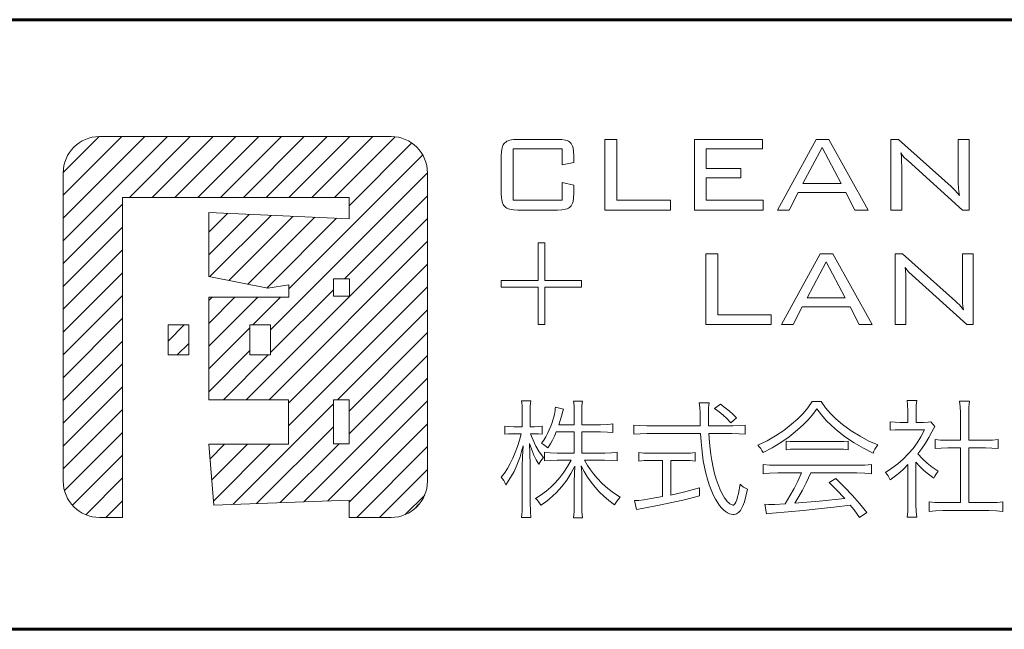
# Model space of a CAD drawing. Extents: x 0 to 420, y 0 to 297.
# Drawn here: x 375 to 394, y 10 to 22 of the extents above; entities that cross this region are included whole.
import ezdxf
from ezdxf.enums import TextEntityAlignment as Align

# ---------------------------------------------------------------- set-up
doc = ezdxf.new("R2010")
doc.units = 0
doc.layers.add('実線1', color=7, linetype='Continuous', lineweight=25)
doc.layers.add('実線2', color=4, linetype='Continuous', lineweight=15)
doc.styles.add('MSゴシック', font='txt')
doc.styles.add('高さなしMSゴシック', font='txt')

# ---------------------------------------------------------------- blocks, each defined once
blk = doc.blocks.new('*U9')
at = {"color": 0, "linetype": 'Continuous'}
blk.add_line((124.599, -43.695), (137.594, -43.695), dxfattribs=at)
at = {"color": 0, "insert": (131.101, -43.7), "char_height": 2, "width": 53.19747, "attachment_point": 5, "style": '高さなしMSゴシック'}
blk.add_mtext('{\u3000\u3000\u3000\u3000\u3000}\u3000', dxfattribs=at)
blk = doc.blocks.new('*U10')
at = {"color": 0, "linetype": 'Continuous'}
blk.add_line((124.599, -96.595), (137.594, -96.595), dxfattribs=at)
at = {"color": 0, "insert": (131.101, -96.6), "char_height": 2, "width": 53.19747, "attachment_point": 5, "style": '高さなしMSゴシック'}
blk.add_mtext('{\u3000\u3000\u3000\u3000\u3000}\u3000', dxfattribs=at)
blk = doc.blocks.new('*T8')
at = {"color": 0, "lineweight": 60}
for p, q in [((0, 0), (158, 0)), ((0, 0), (0, -115)), ((158, 0), (158, -115)), ((0, -4.6), (158, -4.6)), ((0, -115), (158, -115))]:
    blk.add_line(p, q, dxfattribs=at)
at = {"color": 0, "linetype": 'ByBlock', "lineweight": -2}
for p, q in [((9.817, 0), (9.817, -101.2)), ((43.595, 0), (43.595, -115)), ((80.81, 0), (80.81, -115)), ((104.203, 0), (104.203, -115)), ((9.817, -9.2), (158, -9.2)), ((0, -13.8), (80.81, -13.8)), ((0, -18.4), (158, -18.4)), ((0, -23), (104.203, -23)), ((0, -27.6), (80.81, -27.6)), ((104.203, -27.6), (158, -27.6)), ((0, -32.2), (80.81, -32.2)), ((0, -36.8), (80.81, -36.8)), ((0, -41.4), (80.81, -41.4)), ((104.203, -41.4), (158, -41.4)), ((0, -46), (80.81, -46)), ((104.203, -46), (158, -46)), ((0, -50.6), (80.81, -50.6)), ((0, -55.2), (80.81, -55.2)), ((0, -59.8), (104.203, -59.8)), ((0, -64.4), (104.203, -64.4)), ((0, -69), (104.203, -69)), ((0, -73.6), (104.203, -73.6)), ((9.817, -78.2), (158, -78.2)), ((9.817, -82.8), (80.81, -82.8)), ((9.817, -87.4), (80.81, -87.4)), ((43.595, -92), (80.81, -92)), ((9.817, -96.6), (80.81, -96.6)), ((9.817, -110.4), (9.817, -115))]:
    blk.add_line(p, q, dxfattribs=at)
at = {"color": 0, "lineweight": 25}
for p, q in [((0, -78.2), (9.817, -78.2)), ((0, -82.8), (9.817, -82.8)), ((0, -87.4), (9.817, -87.4)), ((0, -92), (9.817, -92)), ((0, -96.6), (9.817, -96.6)), ((0, -101.2), (9.817, -101.2)), ((0, -105.8), (9.817, -105.8)), ((0, -110.4), (9.817, -110.4))]:
    blk.add_line(p, q, dxfattribs=at)
at = {"color": 0, "lineweight": -2}
for p, q in [((9.817, -101.2), (80.81, -101.2)), ((9.817, -101.2), (9.817, -110.4)), ((9.817, -105.8), (80.81, -105.8)), ((9.817, -110.4), (80.81, -110.4))]:
    blk.add_line(p, q, dxfattribs=at)
at = {"color": 0}
for name in ['*U9', '*U10']:
    blk.add_blockref(name, (0, 0), dxfattribs=at)
at = {"color": 0, "char_height": 2, "attachment_point": 5, "style": '高さなしMSゴシック'}
for s, insert, width in [('部番', (4.909, -2.3), 9.21716), ('名称', (26.706, -2.3), 33.17778), ('形状', (62.203, -2.3), 36.61519), ('材質', (92.506, -2.3), 22.79241), ('表面処理', (131.101, -2.3), 53.19747), ('支柱', (26.706, -6.9), 33.17778), ('JIS H 8602 陽極酸化塗装複合皮膜(SG色)', (131.101, -6.9), 53.19747), ('□60×60×3.5ｔ', (62.203, -6.9), 36.61519), ('A6005CS-T5', (92.506, -6.9), 22.79241), ('(1)', (4.909, -9.2), 9.21716), ('支柱化粧材', (26.706, -11.5), 33.17778), ('□80×80', (62.203, -11.5), 36.61519), ('サンディング仕上（ブラック色）', (131.101, -13.8), 53.19747), ('再生木材', (92.506, -13.8), 22.79241), ('笠木端末キャップ', (26.706, -16.1), 33.17778), ('(2)', (4.909, -16.1), 9.21716), ('90×71×5.0ｔ', (62.203, -16.1), 36.61519), ('手摺', (26.706, -20.7), 33.17778), ('(3)', (4.909, -20.7), 9.21716), ('φ40(φ36×3.0t)', (62.203, -20.7), 36.61519), ('A6005CS-T5', (92.506, -20.7), 22.79241), ('再生木材表層 サンディング仕上げ', (131.101, -23), 53.19747), ('(4)', (4.909, -25.3), 9.21716), ('笠木', (26.706, -25.3), 33.17778), ('90×71(86×67)', (62.203, -25.3), 36.61519), ('(5)', (4.909, -29.9), 9.21716), ('下桟', (26.706, -29.9), 33.17778), ('50×30×2.0ｔ', (62.203, -29.9), 36.61519), ('格子', (26.706, -34.5), 33.17778), ('JIS H 8602 陽極酸化塗装複合皮膜(SG色）', (131.101, -34.5), 53.19747), ('(6)', (4.909, -34.5), 9.21716), ('30×18', (62.203, -34.5), 36.61519), ('(7)', (4.909, -39.1), 9.21716), ('格子レール', (26.706, -39.1), 33.17778), ('60×6×2.0ｔ', (62.203, -39.1), 36.61519), ('A6063S-T5', (92.506, -41.4), 22.79241), ('(8)', (4.909, -43.7), 9.21716), ('インナースリーブ', (26.706, -43.7), 33.17778), ('L=170', (62.203, -43.7), 36.61519), ('(9)', (4.909, -48.3), 9.21716), ('キャップ金具B', (26.706, -48.3), 33.17778), ('φ40用(巾=74)', (62.203, -48.3), 36.61519), ('笠木クリップ', (26.706, -52.9), 33.17778), ('(10)', (4.909, -52.9), 9.21716), ('170×55×5.0ｔ', (62.203, -52.9), 36.61519), ('(11)', (4.909, -57.5), 9.21716), ('下桟クリップ', (26.706, -57.5), 33.17778), ('L50×25×4.0ｔ', (62.203, -57.5), 36.61519), ('(12)', (4.909, -62.1), 9.21716), ('端末金具L', (26.706, -62.1), 33.17778), ('アクリル系塗装(スモークグレー色）', (131.101, -62.1), 53.19747), ('φ40', (62.203, -62.1), 36.61519), ('ADC', (92.506, -62.1), 22.79241), ('2段金具', (26.706, -66.7), 33.17778), ('(13)', (4.909, -66.7), 9.21716), ('φ40用(出巾=75)', (62.203, -66.7), 36.61519), ('AC4C', (92.506, -66.7), 22.79241), ('(14)', (4.909, -71.3), 9.21716), ('ベースボックス', (26.706, -71.3), 33.17778), ('150×120', (62.203, -71.3), 36.61519), ('ADC', (92.506, -71.3), 22.79241), ('(15)', (4.909, -75.9), 9.21716), ('化粧ナット', (26.706, -75.9), 33.17778), ('アルミ材', (92.506, -75.9), 22.79241), ('M8用', (62.203, -75.9), 36.61519), ('(16)', (4.909, -80.5), 9.21716), ('六角穴付ボタンボルト', (26.706, -80.5), 33.17778), ('M8×15 B,W', (62.203, -80.5), 36.61519), ('六角穴付ボルト', (26.706, -85.1), 33.17778), ('(17)', (4.909, -85.1), 9.21716), ('M8×95 B,CN,W,SW', (62.203, -85.1), 36.61519), ('(18)', (4.909, -89.7), 9.21716), ('M8×25 B,W,SW', (62.203, -89.7), 36.61519), ('六角ボルト', (26.706, -92), 33.17778), ('(19)', (4.909, -94.3), 9.21716), ('M5×15 B,W,SW', (62.203, -94.3), 36.61519), ('SUS', (92.506, -96.6), 22.79241), ('(20)', (4.909, -98.9), 9.21716), ('ピアスビス(ナベ)', (26.706, -98.9), 33.17778), ('φ4×19 B', (62.203, -98.9), 36.61519), ('(21)', (4.909, -103.5), 9.21716), ('ピアスビス', (26.706, -103.5), 33.17778), ('φ4×19 B', (62.203, -103.5), 36.61519), ('(22)', (4.909, -108.1), 9.21716), ('六角穴付止ネジ', (26.706, -108.1), 33.17778), ('M8×10 B', (62.203, -108.1), 36.61519), ('(23)', (4.909, -112.7), 9.21716), ('アンカーボルト', (26.706, -112.7), 33.17778), ('M12×100', (62.203, -112.7), 36.61519)]:
    blk.add_mtext(s, dxfattribs=dict(at, insert=insert, width=width))
blk = doc.blocks.new('A3規格図枠')
at = {"layer": '実線2'}
h = blk.add_hatch(dxfattribs=at)
h.set_pattern_fill('ANSI31', color=0, scale=0.1)
h.paths.add_polyline_path([(377.128, 18.502), (381.588, 18.502), (381.588, 18.08), (378.825, 18.203), (378.825, 16.948), (379.992, 16.712), (380.401, 16.782), (380.401, 16.54), (378.825, 16.54), (378.825, 14.518), (380.399, 14.518), (380.399, 13.643), (378.825, 13.643), (378.923, 12.445), (381.588, 12.544), (381.588, 12.202), (382.417, 12.202, 0.414214), (383.134, 12.919), (383.134, 18.984, 0.414214), (382.417, 19.702), (376.677, 19.702, 0.414214), (375.959, 18.984), (375.959, 12.919, 0.414214), (376.677, 12.202), (377.128, 12.202)])
h.paths.add_polyline_path([(379.638, 15.4), (379.638, 15.991), (380.044, 15.991), (380.044, 15.4)], flags=16)
h.paths.add_polyline_path([(381.281, 13.65), (381.281, 14.518), (381.588, 14.518), (381.588, 13.65)], flags=16)
h.paths.add_polyline_path([(381.281, 16.559), (381.281, 16.898), (381.599, 16.898), (381.599, 16.559)], flags=16)
h.paths.add_polyline_path([(378.431, 15.4), (378.431, 15.991), (378.025, 15.991), (378.025, 15.4)], flags=17)
at = {"layer": '実線1', "lineweight": 60}
for p, q in [((252, 22), (410, 22)), ((410, 10), (15, 10))]:
    blk.add_line(p, q, dxfattribs=at)
at = {"layer": '実線2', "color": 0}
for p, q in [((376.677, 19.702), (382.417, 19.702)), ((384.912, 19.645), (385.692, 19.645)), ((386.628, 19.645), (386.86, 19.645)), ((386.628, 18.253), (386.628, 19.645)), ((386.86, 19.645), (386.86, 18.446)), ((388.391, 19.645), (389.733, 19.645)), ((388.391, 18.253), (388.391, 19.645)), ((389.733, 19.645), (389.733, 19.459)), ((390.023, 18.253), (390.785, 19.645)), ((390.785, 19.645), (391.034, 19.645)), ((391.034, 19.645), (391.809, 18.253)), ((392.26, 18.253), (392.26, 19.645)), ((392.26, 19.645), (392.406, 19.645)), ((392.406, 19.645), (393.448, 18.714)), ((393.585, 18.882), (393.585, 19.645)), ((393.585, 19.645), (393.8, 19.645)), ((393.8, 19.645), (393.8, 18.253)), ((384.818, 19.459), (384.818, 18.446)), ((385.784, 19.459), (384.818, 19.459)), ((385.784, 19.143), (385.784, 19.459)), ((389.733, 19.459), (388.623, 19.459)), ((388.623, 19.459), (388.623, 19.069)), ((390.903, 19.487), (390.528, 18.777)), ((391.279, 18.777), (390.903, 19.487)), ((384.586, 18.582), (384.586, 19.316)), ((386.016, 19.318), (386.016, 19.186)), ((393.67, 18.253), (392.598, 19.221)), ((386.016, 19.186), (385.784, 19.143)), ((388.623, 19.069), (389.301, 19.069)), ((389.301, 19.069), (389.301, 18.886)), ((392.475, 19.073), (392.475, 18.253)), ((375.959, 18.984), (375.959, 12.919)), ((383.134, 18.984), (383.134, 12.919)), ((388.623, 18.886), (388.623, 18.446)), ((389.301, 18.886), (388.623, 18.886)), ((385.784, 18.795), (386.016, 18.746)), ((385.784, 18.446), (385.784, 18.795)), ((386.016, 18.746), (386.016, 18.581)), ((390.528, 18.777), (391.279, 18.777)), ((377.128, 18.502), (381.588, 18.502)), ((377.128, 18.502), (377.128, 12.202)), ((381.588, 18.08), (381.588, 18.502)), ((384.818, 18.446), (385.784, 18.446)), ((386.86, 18.446), (387.916, 18.446)), ((387.916, 18.446), (387.916, 18.253)), ((388.623, 18.446), (389.744, 18.446)), ((389.744, 18.446), (389.744, 18.253)), ((390.431, 18.597), (390.253, 18.253)), ((391.374, 18.597), (390.431, 18.597)), ((391.552, 18.253), (391.374, 18.597)), ((385.692, 18.253), (384.912, 18.253)), ((387.916, 18.253), (386.628, 18.253)), ((389.744, 18.253), (388.391, 18.253)), ((390.253, 18.253), (390.023, 18.253)), ((391.809, 18.253), (391.552, 18.253)), ((392.475, 18.253), (392.26, 18.253)), ((393.8, 18.253), (393.67, 18.253)), ((378.825, 16.948), (378.825, 18.203)), ((378.825, 18.203), (381.588, 18.08)), ((385.313, 17.61), (385.443, 17.61)), ((385.313, 16.868), (385.313, 17.61)), ((385.443, 17.61), (385.443, 16.868)), ((388.616, 17.392), (388.848, 17.392)), ((388.616, 16), (388.616, 17.392)), ((388.848, 17.392), (388.848, 16.193)), ((390.104, 16), (390.866, 17.392)), ((390.866, 17.392), (391.115, 17.392)), ((391.115, 17.392), (391.89, 16)), ((392.341, 17.392), (392.487, 17.392)), ((392.341, 16), (392.341, 17.392)), ((392.487, 17.392), (393.529, 16.461)), ((393.667, 16.629), (393.667, 17.392)), ((393.667, 17.392), (393.881, 17.392)), ((393.881, 17.392), (393.881, 16)), ((390.985, 17.234), (390.609, 16.524)), ((391.36, 16.524), (390.985, 17.234)), ((378.825, 16.948), (379.992, 16.712)), ((381.599, 16.898), (381.281, 16.898)), ((381.281, 16.898), (381.281, 16.559)), ((381.599, 16.559), (381.599, 16.898)), ((393.752, 16), (392.679, 16.969)), ((379.992, 16.712), (380.401, 16.782)), ((380.401, 16.54), (380.401, 16.782)), ((384.586, 16.738), (384.586, 16.868)), ((384.586, 16.868), (385.313, 16.868)), ((385.313, 16.738), (384.586, 16.738)), ((385.313, 16), (385.313, 16.738)), ((385.443, 16.868), (386.165, 16.868)), ((386.165, 16.738), (385.443, 16.738)), ((385.443, 16.738), (385.443, 16)), ((386.165, 16.868), (386.165, 16.738)), ((392.556, 16.82), (392.556, 16)), ((378.825, 16.54), (380.401, 16.54)), ((378.825, 14.518), (378.825, 16.54)), ((381.281, 16.559), (381.599, 16.559)), ((390.609, 16.524), (391.36, 16.524)), ((390.512, 16.345), (390.334, 16)), ((391.455, 16.345), (390.512, 16.345)), ((391.634, 16), (391.455, 16.345)), ((388.848, 16.193), (389.903, 16.193)), ((389.903, 16.193), (389.903, 16)), ((378.025, 15.991), (378.431, 15.991)), ((378.025, 15.4), (378.025, 15.991)), ((378.431, 15.991), (378.431, 15.4)), ((379.638, 15.991), (380.044, 15.991)), ((379.638, 15.4), (379.638, 15.991)), ((380.044, 15.991), (380.044, 15.4)), ((385.443, 16), (385.313, 16)), ((389.903, 16), (388.616, 16)), ((390.334, 16), (390.104, 16)), ((391.89, 16), (391.634, 16)), ((392.556, 16), (392.341, 16)), ((393.881, 16), (393.752, 16)), ((378.431, 15.4), (378.025, 15.4)), ((380.044, 15.4), (379.638, 15.4)), ((380.399, 14.518), (378.825, 14.518)), ((380.399, 13.643), (380.399, 14.518)), ((381.281, 14.518), (381.588, 14.518)), ((381.281, 14.518), (381.281, 13.65)), ((381.588, 14.518), (381.588, 13.65)), ((384.986, 14.497), (385.168, 14.497)), ((385.652, 14.373), (385.814, 14.333)), ((386.008, 14.492), (386.187, 14.492)), ((388.486, 14.457), (388.68, 14.457)), ((388.786, 14.348), (388.902, 14.434)), ((390.706, 14.484), (390.885, 14.484)), ((392.58, 14.502), (392.77, 14.502)), ((393.61, 14.494), (393.809, 14.494)), ((384.999, 13.987), (384.999, 14.237)), ((385.155, 14.237), (385.155, 13.987)), ((386.023, 14.028), (386.023, 14.267)), ((386.172, 14.27), (386.172, 14.028)), ((389.222, 14.161), (389.104, 14.066)), ((392.593, 14.073), (392.593, 14.308)), ((392.754, 14.305), (392.754, 14.073)), ((393.627, 13.72), (393.627, 14.265)), ((393.791, 14.265), (393.791, 13.72)), ((384.656, 13.839), (384.656, 13.998)), ((384.832, 13.987), (384.999, 13.987)), ((385.155, 13.987), (385.239, 13.987)), ((385.395, 13.998), (385.395, 13.841)), ((385.723, 14.028), (386.023, 14.028)), ((386.172, 14.028), (386.54, 14.028)), ((386.785, 14.043), (386.785, 13.874)), ((387.196, 13.839), (387.196, 14.02)), ((387.456, 14.005), (388.506, 14.005)), ((388.67, 14.005), (389.144, 14.005)), ((389.389, 14.02), (389.389, 13.839)), ((392.247, 13.917), (392.247, 14.083)), ((392.444, 14.073), (392.593, 14.073)), ((392.754, 14.073), (392.901, 14.073)), ((393.047, 14.081), (393.125, 13.992)), ((384.976, 13.849), (384.832, 13.849)), ((385.239, 13.849), (385.165, 13.849)), ((386.023, 13.887), (385.67, 13.887)), ((386.023, 13.47), (386.023, 13.887)), ((386.172, 13.887), (386.172, 13.47)), ((386.54, 13.887), (386.172, 13.887)), ((388.511, 13.854), (387.456, 13.854)), ((389.129, 13.854), (388.677, 13.854)), ((392.921, 13.927), (392.449, 13.927)), ((378.825, 13.643), (380.399, 13.643)), ((378.923, 12.445), (378.825, 13.643)), ((381.281, 13.65), (381.588, 13.65)), ((390.194, 13.536), (390.194, 13.705)), ((390.393, 13.695), (391.208, 13.695)), ((391.42, 13.705), (391.42, 13.536)), ((393.13, 13.559), (393.13, 13.735)), ((393.378, 13.72), (393.627, 13.72)), ((393.791, 13.72), (394.122, 13.72)), ((394.369, 13.735), (394.369, 13.559)), ((385.438, 13.314), (385.438, 13.485)), ((385.69, 13.47), (386.023, 13.47)), ((386.172, 13.47), (386.624, 13.47)), ((386.868, 13.485), (386.868, 13.316)), ((387.297, 13.311), (387.297, 13.48)), ((387.527, 13.468), (388.18, 13.468)), ((388.407, 13.48), (388.407, 13.311)), ((391.208, 13.546), (390.39, 13.546)), ((393.627, 13.571), (393.378, 13.571)), ((393.627, 12.494), (393.627, 13.571)), ((394.122, 13.571), (393.791, 13.571)), ((393.791, 13.571), (393.791, 12.494)), ((385.001, 12.494), (385.001, 13.21)), ((385.155, 13.248), (385.155, 12.494)), ((385.963, 13.329), (385.69, 13.329)), ((386.621, 13.329), (386.223, 13.329)), ((387.764, 13.324), (387.524, 13.324)), ((387.764, 12.613), (387.764, 13.324)), ((387.925, 13.324), (387.925, 12.643)), ((388.183, 13.324), (387.925, 13.324)), ((389.745, 13.062), (389.745, 13.243)), ((390.032, 13.228), (391.586, 13.228)), ((391.874, 13.243), (391.874, 13.062)), ((392.595, 12.456), (392.595, 13.241)), ((392.752, 13.291), (392.752, 12.454)), ((390.496, 13.077), (390.032, 13.077)), ((391.586, 13.077), (390.681, 13.077)), ((386.023, 12.464), (386.023, 12.91)), ((386.172, 12.918), (386.172, 12.461)), ((391.041, 12.888), (391.172, 12.968)), ((388.493, 12.782), (388.493, 12.628)), ((378.923, 12.445), (381.588, 12.544)), ((381.588, 12.202), (381.588, 12.544)), ((382.868, 12.366), (382.97, 12.468)), ((387.249, 12.355), (387.212, 12.534)), ((389.81, 12.27), (389.78, 12.461)), ((393.012, 12.32), (393.012, 12.509)), ((393.284, 12.494), (393.627, 12.494)), ((393.791, 12.494), (394.19, 12.494)), ((394.462, 12.509), (394.462, 12.32)), ((391.783, 12.302), (391.644, 12.199)), ((394.19, 12.338), (393.282, 12.338)), ((377.128, 12.202), (376.677, 12.202)), ((382.417, 12.202), (381.588, 12.202)), ((385.17, 12.202), (384.984, 12.202)), ((386.187, 12.196), (386.008, 12.196)), ((392.767, 12.207), (392.58, 12.207))]:
    blk.add_line(p, q, dxfattribs=at)
for points in [[(384.654, 19.576, 0), (384.674, 19.592, 0), (384.696, 19.606, 0), (384.723, 19.618, 0), (384.753, 19.628, 0), (384.787, 19.635, 0), (384.825, 19.641, 0), (384.912, 19.645, 0)], [(385.692, 19.645, 0), (385.779, 19.641, 0), (385.851, 19.628, 0), (385.881, 19.619, 0), (385.908, 19.608, 0), (385.93, 19.594, 0), (385.949, 19.579, 0)], [(384.586, 19.316, 0), (384.59, 19.404, 0), (384.595, 19.442, 0), (384.603, 19.477, 0), (384.613, 19.507, 0), (384.624, 19.534, 0), (384.638, 19.557, 0), (384.654, 19.576, 0)], [(385.949, 19.579, 0), (385.965, 19.56, 0), (385.978, 19.537, 0), (385.99, 19.511, 0), (386, 19.48, 0), (386.012, 19.407, 0), (386.016, 19.318, 0)], [(392.457, 19.378, 0), (392.465, 19.312, 0), (392.47, 19.24, 0), (392.475, 19.073, 0)], [(392.53, 19.284, 0), (392.49, 19.329, 0), (392.457, 19.378, 0)], [(392.598, 19.221, 0), (392.53, 19.284, 0)], [(393.607, 18.539, 0), (393.598, 18.609, 0), (393.591, 18.689, 0), (393.587, 18.78, 0), (393.585, 18.882, 0)], [(393.448, 18.714, 0), (393.486, 18.678, 0), (393.526, 18.637, 0), (393.607, 18.539, 0)], [(384.654, 18.322, 0), (384.638, 18.341, 0), (384.624, 18.364, 0), (384.613, 18.391, 0), (384.603, 18.421, 0), (384.595, 18.456, 0), (384.59, 18.494, 0), (384.586, 18.582, 0)], [(386.016, 18.581, 0), (386.012, 18.492, 0), (386, 18.419, 0), (385.99, 18.388, 0), (385.978, 18.362, 0), (385.965, 18.339, 0), (385.949, 18.32, 0)], [(384.912, 18.253, 0), (384.825, 18.257, 0), (384.787, 18.263, 0), (384.753, 18.27, 0), (384.723, 18.28, 0), (384.696, 18.292, 0), (384.674, 18.306, 0), (384.654, 18.322, 0)], [(385.949, 18.32, 0), (385.93, 18.304, 0), (385.908, 18.291, 0), (385.881, 18.279, 0), (385.851, 18.27, 0), (385.779, 18.257, 0), (385.692, 18.253, 0)], [(392.538, 17.125, 0), (392.546, 17.059, 0), (392.551, 16.987, 0), (392.556, 16.82, 0)], [(392.611, 17.031, 0), (392.571, 17.076, 0), (392.538, 17.125, 0)], [(392.679, 16.969, 0), (392.611, 17.031, 0)], [(393.688, 16.286, 0), (393.679, 16.356, 0), (393.672, 16.436, 0), (393.668, 16.527, 0), (393.667, 16.629, 0)], [(393.529, 16.461, 0), (393.567, 16.425, 0), (393.607, 16.384, 0), (393.688, 16.286, 0)], [(384.999, 14.237, 0), (384.996, 14.399, 0), (384.993, 14.453, 0), (384.986, 14.497, 0)], [(385.168, 14.497, 0), (385.162, 14.448, 0), (385.158, 14.392, 0), (385.155, 14.237, 0)], [(385.632, 14.23, 0), (385.647, 14.309, 0), (385.651, 14.342, 0), (385.652, 14.373, 0)], [(386.023, 14.267, 0), (386.019, 14.396, 0), (386.008, 14.492, 0)], [(386.187, 14.492, 0), (386.176, 14.398, 0), (386.172, 14.27, 0)], [(388.501, 14.26, 0), (388.497, 14.364, 0), (388.486, 14.457, 0)], [(388.68, 14.457, 0), (388.673, 14.412, 0), (388.669, 14.357, 0), (388.665, 14.222, 0)], [(388.902, 14.434, 0), (388.998, 14.362, 0), (389.076, 14.3, 0), (389.147, 14.236, 0), (389.222, 14.161, 0)], [(390.305, 14.035, 0), (390.425, 14.143, 0), (390.529, 14.249, 0), (390.621, 14.361, 0), (390.706, 14.484, 0)], [(390.885, 14.484, 0), (390.974, 14.358, 0), (391.068, 14.247, 0), (391.177, 14.142, 0), (391.309, 14.033, 0)], [(392.593, 14.308, 0), (392.589, 14.411, 0), (392.58, 14.502, 0)], [(392.77, 14.502, 0), (392.758, 14.413, 0), (392.754, 14.305, 0)], [(393.627, 14.265, 0), (393.623, 14.376, 0), (393.61, 14.494, 0)], [(393.809, 14.494, 0), (393.8, 14.433, 0), (393.794, 14.379, 0), (393.791, 14.265, 0)], [(385.38, 13.662, 0), (385.423, 13.724, 0), (385.462, 13.789, 0), (385.498, 13.856, 0), (385.531, 13.925, 0), (385.56, 13.997, 0), (385.587, 14.071, 0), (385.632, 14.23, 0)], [(385.773, 14.197, 0), (385.749, 14.109, 0), (385.723, 14.028, 0)], [(385.814, 14.333, 0), (385.8, 14.293, 0), (385.773, 14.197, 0)], [(388.506, 14.005, 0), (388.501, 14.26, 0)], [(388.665, 14.222, 0), (388.665, 14.136, 0), (388.67, 14.005, 0)], [(389.104, 14.066, 0), (389.027, 14.148, 0), (388.955, 14.216, 0), (388.878, 14.28, 0), (388.786, 14.348, 0)], [(390.802, 14.338, 0), (390.713, 14.221, 0), (390.626, 14.119, 0), (390.532, 14.023, 0), (390.423, 13.924, 0)], [(391.205, 13.907, 0), (391.088, 14.009, 0), (390.985, 14.112, 0), (390.891, 14.22, 0), (390.802, 14.338, 0)], [(384.656, 13.998, 0), (384.729, 13.99, 0), (384.832, 13.987, 0)], [(385.239, 13.987, 0), (385.326, 13.99, 0), (385.395, 13.998, 0)], [(386.54, 14.028, 0), (386.685, 14.032, 0), (386.738, 14.036, 0), (386.785, 14.043, 0)], [(387.196, 14.02, 0), (387.311, 14.009, 0), (387.456, 14.005, 0)], [(389.144, 14.005, 0), (389.283, 14.009, 0), (389.389, 14.02, 0)], [(389.636, 13.624, 0), (389.821, 13.712, 0), (389.989, 13.807, 0), (390.148, 13.914, 0), (390.305, 14.035, 0)], [(391.309, 14.033, 0), (391.477, 13.909, 0), (391.651, 13.8, 0), (391.828, 13.706, 0), (392.005, 13.629, 0)], [(392.247, 14.083, 0), (392.344, 14.075, 0), (392.444, 14.073, 0)], [(392.901, 14.073, 0), (392.991, 14.075, 0), (393.047, 14.081, 0)], [(393.125, 13.992, 0), (393.099, 13.948, 0), (393.065, 13.884, 0)], [(384.585, 12.994, 0), (384.647, 13.074, 0), (384.707, 13.164, 0), (384.763, 13.263, 0), (384.815, 13.369, 0), (384.863, 13.482, 0), (384.906, 13.6, 0), (384.944, 13.722, 0), (384.976, 13.849, 0)], [(384.832, 13.849, 0), (384.732, 13.846, 0), (384.656, 13.839, 0)], [(385.165, 13.849, 0), (385.212, 13.721, 0), (385.268, 13.605, 0), (385.334, 13.494, 0), (385.415, 13.382, 0)], [(385.395, 13.841, 0), (385.32, 13.847, 0), (385.239, 13.849, 0)], [(385.67, 13.887, 0), (385.634, 13.801, 0), (385.597, 13.726, 0), (385.556, 13.652, 0), (385.506, 13.569, 0)], [(386.785, 13.874, 0), (386.68, 13.883, 0), (386.54, 13.887, 0)], [(387.456, 13.854, 0), (387.32, 13.85, 0), (387.196, 13.839, 0)], [(388.564, 13.319, 0), (388.547, 13.436, 0), (388.533, 13.557, 0), (388.521, 13.692, 0), (388.511, 13.854, 0)], [(388.677, 13.854, 0), (388.688, 13.676, 0), (388.698, 13.55, 0), (388.711, 13.443, 0), (388.73, 13.324, 0)], [(389.389, 13.839, 0), (389.271, 13.85, 0), (389.129, 13.854, 0)], [(390.423, 13.924, 0), (390.259, 13.79, 0), (390.094, 13.674, 0), (389.924, 13.572, 0), (389.742, 13.48, 0)], [(391.907, 13.468, 0), (391.719, 13.563, 0), (391.538, 13.669, 0), (391.366, 13.785, 0), (391.205, 13.907, 0)], [(392.449, 13.927, 0), (392.346, 13.925, 0), (392.247, 13.917, 0)], [(392.608, 13.458, 0), (392.698, 13.562, 0), (392.777, 13.669, 0), (392.849, 13.787, 0), (392.921, 13.927, 0)], [(393.065, 13.884, 0), (393.006, 13.773, 0), (392.942, 13.667, 0), (392.87, 13.562, 0), (392.787, 13.455, 0)], [(385.017, 13.612, 0), (384.988, 13.5, 0), (384.956, 13.395, 0), (384.921, 13.295, 0), (384.881, 13.2, 0), (384.838, 13.109, 0), (384.789, 13.02, 0), (384.735, 12.933, 0), (384.676, 12.847, 0)], [(385.001, 13.21, 0), (385.004, 13.397, 0), (385.017, 13.612, 0)], [(385.327, 13.248, 0), (385.273, 13.339, 0), (385.228, 13.429, 0), (385.187, 13.531, 0), (385.145, 13.657, 0)], [(385.145, 13.657, 0), (385.155, 13.248, 0)], [(385.506, 13.569, 0), (385.446, 13.621, 0), (385.416, 13.641, 0), (385.38, 13.662, 0)], [(389.742, 13.48, 0), (389.72, 13.52, 0), (389.695, 13.558, 0), (389.666, 13.593, 0), (389.636, 13.624, 0)], [(390.194, 13.705, 0), (390.277, 13.697, 0), (390.393, 13.695, 0)], [(391.208, 13.695, 0), (391.33, 13.697, 0), (391.42, 13.705, 0)], [(392.005, 13.629, 0), (391.972, 13.587, 0), (391.945, 13.548, 0), (391.925, 13.509, 0), (391.907, 13.468, 0)], [(393.13, 13.735, 0), (393.239, 13.724, 0), (393.378, 13.72, 0)], [(394.122, 13.72, 0), (394.26, 13.724, 0), (394.369, 13.735, 0)], [(385.415, 13.382, 0), (385.365, 13.314, 0), (385.327, 13.248, 0)], [(385.438, 13.485, 0), (385.552, 13.474, 0), (385.69, 13.47, 0)], [(386.624, 13.47, 0), (386.756, 13.474, 0), (386.868, 13.485, 0)], [(387.297, 13.48, 0), (387.343, 13.474, 0), (387.394, 13.47, 0), (387.527, 13.468, 0)], [(388.18, 13.468, 0), (388.311, 13.47, 0), (388.361, 13.474, 0), (388.407, 13.48, 0)], [(390.39, 13.546, 0), (390.283, 13.544, 0), (390.194, 13.536, 0)], [(391.42, 13.536, 0), (391.329, 13.544, 0), (391.208, 13.546, 0)], [(392.154, 13.084, 0), (392.28, 13.169, 0), (392.395, 13.257, 0), (392.503, 13.352, 0), (392.608, 13.458, 0)], [(392.787, 13.455, 0), (392.88, 13.354, 0), (392.973, 13.268, 0), (393.075, 13.189, 0), (393.193, 13.112, 0)], [(393.378, 13.571, 0), (393.251, 13.568, 0), (393.13, 13.559, 0)], [(394.369, 13.559, 0), (394.249, 13.568, 0), (394.122, 13.571, 0)], [(385.261, 12.577, 0), (385.369, 12.645, 0), (385.47, 12.719, 0), (385.565, 12.801, 0), (385.655, 12.89, 0), (385.739, 12.987, 0), (385.818, 13.092, 0), (385.892, 13.206, 0), (385.963, 13.329, 0)], [(385.69, 13.329, 0), (385.553, 13.325, 0), (385.438, 13.314, 0)], [(386.033, 13.213, 0), (385.959, 13.069, 0), (385.876, 12.937, 0), (385.83, 12.875, 0), (385.781, 12.814, 0), (385.673, 12.696, 0)], [(386.023, 12.91, 0), (386.033, 13.213, 0)], [(386.162, 13.218, 0), (386.17, 13.084, 0)], [(386.818, 12.449, 0), (386.708, 12.533, 0), (386.608, 12.619, 0), (386.517, 12.708, 0), (386.433, 12.799, 0), (386.357, 12.895, 0), (386.286, 12.996, 0), (386.222, 13.104, 0), (386.162, 13.218, 0)], [(386.223, 13.329, 0), (386.283, 13.227, 0), (386.341, 13.14, 0), (386.402, 13.06, 0), (386.472, 12.978, 0)], [(386.868, 13.316, 0), (386.75, 13.326, 0), (386.621, 13.329, 0)], [(387.524, 13.324, 0), (387.399, 13.321, 0), (387.346, 13.318, 0), (387.297, 13.311, 0)], [(388.407, 13.311, 0), (388.359, 13.318, 0), (388.307, 13.321, 0), (388.183, 13.324, 0)], [(388.849, 12.489, 0), (388.803, 12.563, 0), (388.76, 12.648, 0), (388.719, 12.743, 0), (388.681, 12.846, 0), (388.646, 12.957, 0), (388.614, 13.073, 0), (388.587, 13.194, 0), (388.564, 13.319, 0)], [(388.73, 13.324, 0), (388.758, 13.184, 0), (388.787, 13.064, 0), (388.819, 12.956, 0), (388.856, 12.85, 0)], [(389.745, 13.243, 0), (389.87, 13.232, 0), (390.032, 13.228, 0)], [(391.586, 13.228, 0), (391.749, 13.232, 0), (391.874, 13.243, 0)], [(392.595, 13.241, 0), (392.511, 13.158, 0), (392.434, 13.089, 0), (392.35, 13.021, 0), (392.247, 12.943, 0)], [(393.108, 12.973, 0), (392.999, 13.052, 0), (392.909, 13.128, 0), (392.829, 13.205, 0), (392.752, 13.291, 0)], [(384.676, 12.847, 0), (384.655, 12.892, 0), (384.634, 12.928, 0), (384.612, 12.96, 0), (384.585, 12.994, 0)], [(386.17, 13.084, 0), (386.172, 12.918, 0)], [(390.032, 13.077, 0), (389.87, 13.073, 0), (389.745, 13.062, 0)], [(390.176, 12.469, 0), (390.272, 12.626, 0), (390.352, 12.77, 0), (390.425, 12.915, 0), (390.496, 13.077, 0)], [(390.681, 13.077, 0), (390.591, 12.884, 0), (390.519, 12.74, 0), (390.449, 12.616, 0), (390.365, 12.482, 0)], [(391.874, 13.062, 0), (391.747, 13.073, 0), (391.586, 13.077, 0)], [(392.247, 12.943, 0), (392.227, 12.984, 0), (392.207, 13.018, 0), (392.184, 13.05, 0), (392.154, 13.084, 0)], [(393.193, 13.112, 0), (393.146, 13.046, 0), (393.126, 13.012, 0), (393.108, 12.973, 0)], [(386.472, 12.978, 0), (386.576, 12.869, 0), (386.684, 12.773, 0), (386.799, 12.685, 0), (386.929, 12.6, 0)], [(388.856, 12.85, 0), (388.906, 12.73, 0), (388.957, 12.631, 0), (388.984, 12.589, 0), (389.01, 12.552, 0), (389.038, 12.519, 0), (389.066, 12.492, 0)], [(389.147, 12.444, 0), (389.157, 12.445, 0), (389.167, 12.45, 0), (389.186, 12.469, 0), (389.205, 12.501, 0), (389.223, 12.546, 0), (389.24, 12.605, 0), (389.257, 12.676, 0), (389.288, 12.857, 0)], [(389.288, 12.857, 0), (389.325, 12.825, 0), (389.359, 12.8, 0), (389.394, 12.779, 0), (389.437, 12.759, 0)], [(391.349, 12.575, 0), (391.18, 12.754, 0), (391.041, 12.888, 0)], [(391.172, 12.968, 0), (391.348, 12.798, 0), (391.501, 12.637, 0), (391.643, 12.475, 0), (391.783, 12.302, 0)], [(385.673, 12.696, 0), (385.602, 12.626, 0), (385.531, 12.563, 0), (385.455, 12.504, 0), (385.367, 12.444, 0)], [(387.212, 12.534, 0), (387.296, 12.537, 0), (387.393, 12.548, 0), (387.538, 12.572, 0), (387.764, 12.613, 0)], [(388.493, 12.628, 0), (388.218, 12.558, 0), (387.945, 12.496, 0), (387.664, 12.437, 0), (387.363, 12.381, 0)], [(387.925, 12.643, 0), (388.177, 12.699, 0), (388.493, 12.782, 0)], [(389.437, 12.759, 0), (389.405, 12.618, 0), (389.376, 12.511, 0), (389.346, 12.43, 0), (389.313, 12.365, 0)], [(384.984, 12.202, 0), (384.992, 12.26, 0), (384.997, 12.326, 0), (385.001, 12.494, 0)], [(385.155, 12.494, 0), (385.159, 12.322, 0), (385.17, 12.202, 0)], [(385.367, 12.444, 0), (385.312, 12.522, 0), (385.287, 12.552, 0), (385.261, 12.577, 0)], [(386.008, 12.196, 0), (386.019, 12.316, 0), (386.023, 12.464, 0)], [(386.172, 12.461, 0), (386.176, 12.312, 0), (386.187, 12.196, 0)], [(386.929, 12.6, 0), (386.894, 12.562, 0), (386.867, 12.527, 0), (386.843, 12.491, 0), (386.818, 12.449, 0)], [(389.152, 12.26, 0), (389.116, 12.264, 0), (389.079, 12.275, 0), (389.041, 12.294, 0), (389.002, 12.32, 0), (388.963, 12.353, 0), (388.925, 12.393, 0), (388.886, 12.438, 0), (388.849, 12.489, 0)], [(389.066, 12.492, 0), (389.09, 12.471, 0), (389.113, 12.456, 0), (389.132, 12.447, 0), (389.147, 12.444, 0)], [(389.78, 12.461, 0), (389.846, 12.456, 0), (389.909, 12.454, 0)], [(389.909, 12.454, 0), (389.972, 12.456, 0), (390.176, 12.469, 0)], [(391.46, 12.446, 0), (391.135, 12.404, 0), (390.827, 12.369, 0), (390.531, 12.34, 0), (390.236, 12.315, 0)], [(390.365, 12.482, 0), (390.848, 12.52, 0), (391.349, 12.575, 0)], [(391.644, 12.199, 0), (391.535, 12.35, 0), (391.46, 12.446, 0)], [(392.58, 12.207, 0), (392.592, 12.319, 0), (392.595, 12.456, 0)], [(392.752, 12.454, 0), (392.756, 12.316, 0), (392.767, 12.207, 0)], [(393.012, 12.509, 0), (393.063, 12.503, 0), (393.123, 12.498, 0), (393.284, 12.494, 0)], [(394.19, 12.494, 0), (394.351, 12.498, 0), (394.411, 12.503, 0), (394.462, 12.509, 0)], [(387.363, 12.381, 0), (387.249, 12.355, 0)], [(389.313, 12.365, 0), (389.296, 12.341, 0), (389.279, 12.319, 0), (389.26, 12.301, 0), (389.24, 12.286, 0), (389.219, 12.274, 0), (389.197, 12.266, 0), (389.175, 12.261, 0), (389.152, 12.26, 0)], [(390.236, 12.315, 0), (389.93, 12.289, 0), (389.859, 12.28, 0), (389.81, 12.27, 0)], [(393.282, 12.338, 0), (393.135, 12.334, 0), (393.072, 12.328, 0), (393.012, 12.32, 0)], [(394.462, 12.32, 0), (394.4, 12.328, 0), (394.337, 12.334, 0), (394.19, 12.338, 0)]]:
    blk.add_polyline3d(points, dxfattribs=at)
for centre, start, end in [((376.677, 18.984), 90, 180), ((382.417, 18.984), 0, 90), ((376.677, 12.919), 180, 270), ((382.417, 12.919), 270, 0)]:
    blk.add_arc(centre, 0.717, start, end, dxfattribs=at)
at = {"layer": '実線1', "style": 'MSゴシック', "flags": 8}
for tag, p in [('作図者', (344.5, 19)), ('製作日', (363, 19))]:
    blk.add_attdef(tag, text='', height=2.5, dxfattribs=at).set_placement(p, align=Align.MIDDLE_CENTER)
at = {"layer": '実線1', "style": 'MSゴシック'}
blk.add_attdef('製品名', text='', height=6, dxfattribs=at).set_placement((296.5, 16), align=Align.MIDDLE_CENTER)
at = {"layer": '実線1', "style": 'MSゴシック', "flags": 8}
blk.add_attdef('検図者', text='', height=2.5, dxfattribs=at).set_placement((344.5, 13), align=Align.MIDDLE)

msp = doc.modelspace()

# ---------------------------------------------------------------- block references
msp.add_blockref('*T8', (252, 137))
at = {"layer": '実線1'}
msp.add_blockref('A3規格図枠', (0, 0), dxfattribs=at)

doc.saveas('drawing.dxf')
